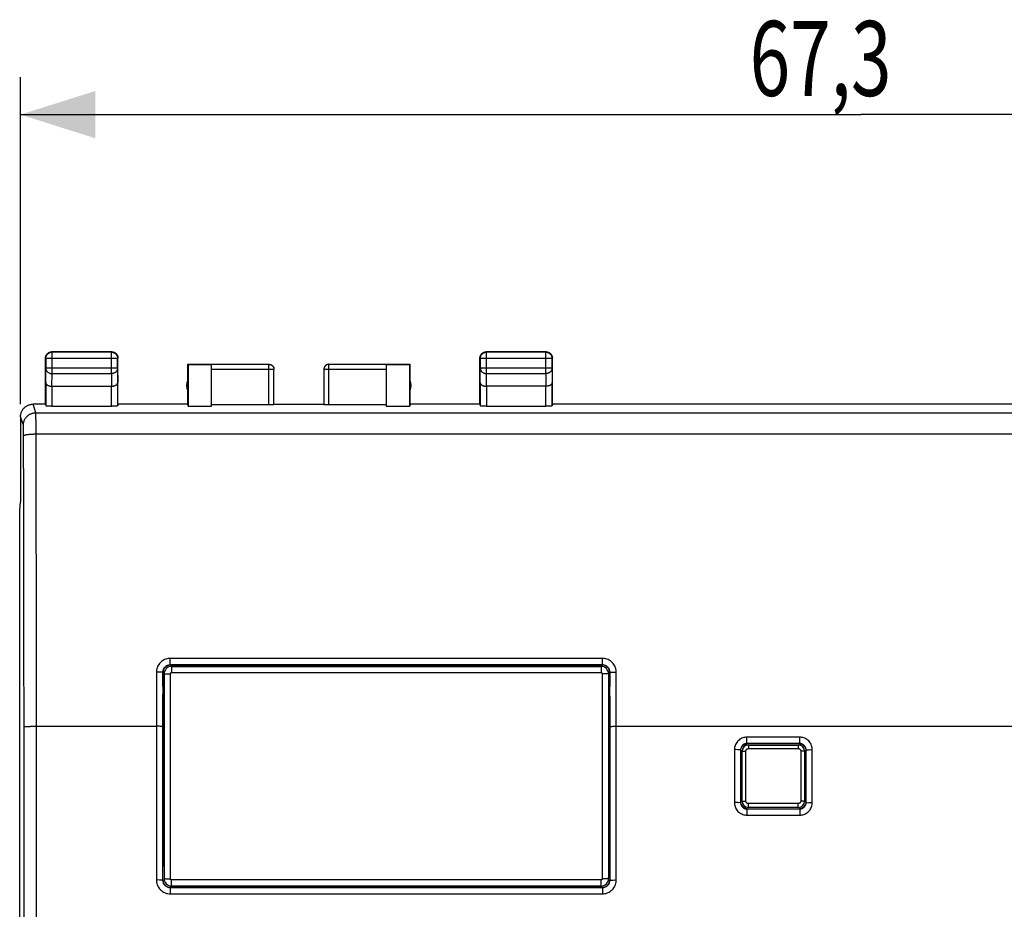
# Model space of a CAD drawing. Extents: x -101 to 43, y -24 to 48.
# Drawn here: x -37 to 3, y 2 to 38 of the extents above; entities that cross this region are included whole.
import ezdxf

# ---------------------------------------------------------------- set-up
doc = ezdxf.new("R2010")
doc.units = 0
doc.header["$LTSCALE"] = 16.335
doc.layers.get('0').update_dxf_attribs({"linetype": 'CONTINUOUS'})
doc.styles.get("Standard").update_dxf_attribs({"font": 'txt', "width": 0.8})
doc.dimstyles.new('DIMSTYLE_1', dxfattribs={"dimtxt": 3, "dimasz": 3, "dimexe": 0.18, "dimexo": 0.0625, "dimgap": 0.09, "dimtad": 1, "dimtxsty": 'STANDARD', "dimcen": 0.09, "dimazin": 3, "dimtfac": 1, "dimtofl": 0, "dimtmove": 0, "dimatfit": 3, "dimtolj": 1})

# ---------------------------------------------------------------- blocks, each defined once
blk = doc.blocks.new('*D2')
at = {"color": 7, "linetype": 'CONTINUOUS'}
for p, q in [((-36.808, 22.4), (-36.808, 35.5)), ((30.492, 22.4), (30.492, 35.5)), ((-36.808, 34), (-3.158, 34)), ((30.492, 34), (-3.158, 34))]:
    blk.add_line(p, q, dxfattribs=at)
for points in [[(-33.808, 34.95), (-36.808, 34), (-33.808, 33.05)], [(27.492, 33.05), (30.492, 34), (27.492, 34.95)]]:
    blk.add_solid(points, dxfattribs=at)
at = {"color": 7, "linetype": 'CONTINUOUS', "width": 0.714286}
blk.add_text('67,3', height=3, dxfattribs=at).set_placement((-7.607, 34.75))

msp = doc.modelspace()

# ---------------------------------------------------------------- linework, layer by layer
at = {"color": 9, "linetype": 'CONTINUOUS'}
for p, q in [((-35.545, 24.487), (-35.558, 24.5)), ((-35.545, 23.628), (-35.545, 24.487)), ((-33.171, 24.487), (-33.158, 24.5)), ((-33.171, 23.628), (-33.171, 24.487)), ((-18.145, 24.487), (-18.158, 24.5)), ((-18.145, 23.628), (-18.145, 24.487)), ((-15.771, 24.487), (-15.758, 24.5)), ((-15.771, 23.628), (-15.771, 24.487)), ((-35.795, 24.237), (-35.808, 24.25)), ((-32.921, 24.237), (-35.795, 24.237)), ((-32.921, 24.237), (-32.908, 24.25)), ((-18.395, 24.237), (-18.408, 24.25)), ((-15.521, 24.237), (-18.395, 24.237)), ((-15.521, 24.237), (-15.508, 24.25)), ((-35.801, 23.267), (-35.795, 23.844)), ((-32.921, 23.844), (-35.795, 23.844)), ((-32.921, 23.844), (-32.915, 23.267)), ((-26.658, 23.798), (-29.158, 23.798)), ((-26.858, 22.374), (-26.858, 24)), ((-22.158, 23.798), (-24.658, 23.798)), ((-24.458, 22.374), (-24.458, 24)), ((-18.401, 23.267), (-18.395, 23.844)), ((-15.521, 23.844), (-18.395, 23.844)), ((-15.521, 23.844), (-15.515, 23.267)), ((-35.55, 23.123), (-35.545, 23.628)), ((-35.545, 23.628), (-33.171, 23.628)), ((-33.171, 23.628), (-33.166, 23.123)), ((-18.15, 23.123), (-18.145, 23.628)), ((-18.145, 23.628), (-15.771, 23.628)), ((-15.771, 23.628), (-15.766, 23.123)), ((-35.551, 23.123), (-35.551, 22.321)), ((-33.165, 22.321), (-33.165, 23.123)), ((-18.151, 23.123), (-18.151, 22.321)), ((-15.765, 22.321), (-15.765, 23.123)), ((-36.194, 22.06), (-36.307, 22.4)), ((-36.694, 21.561), (-36.807, 21.9)), ((-36.194, 22.06), (29.878, 22.06)), ((-36.186, 21.211), (29.87, 21.211)), ((-30.815, 11.957), (-30.815, 12.219)), ((-13.501, 12.219), (-30.815, 12.219)), ((-30.808, 11.95), (-30.815, 11.957)), ((-30.758, 11.9), (-30.758, 11.653)), ((-13.558, 11.9), (-13.558, 11.653)), ((-13.508, 11.95), (-13.501, 11.957)), ((-13.501, 11.957), (-13.501, 12.219)), ((-31.365, 11.668), (-31.366, 9.5)), ((-31.108, 11.65), (-31.115, 11.657)), ((-30.808, 3.397), (-30.808, 11.603)), ((-30.758, 11.653), (-13.558, 11.653)), ((-13.508, 11.603), (-13.508, 3.397)), ((-13.208, 11.65), (-13.201, 11.657)), ((-12.95, 9.5), (-12.951, 11.668)), ((-36.169, -9.5), (-36.169, 9.5)), ((-36.169, 9.5), (-31.366, 9.5)), ((-31.366, 9.5), (-31.367, 3.343)), ((-12.949, 3.343), (-12.95, 9.5)), ((-12.95, 9.5), (7.092, 9.5)), ((-7.717, 8.809), (-7.717, 9.064)), ((-5.599, 9.064), (-7.717, 9.064)), ((-7.717, 8.809), (-7.708, 8.8)), ((-5.599, 8.809), (-7.717, 8.809)), ((-7.658, 8.75), (-7.658, 8.605)), ((-5.658, 8.75), (-5.658, 8.605)), ((-5.599, 8.809), (-5.608, 8.8)), ((-5.599, 8.809), (-5.599, 9.064)), ((-8.217, 8.564), (-8.218, 6.443)), ((-7.967, 8.559), (-7.958, 8.55)), ((-7.758, 6.505), (-7.758, 8.505)), ((-7.658, 8.605), (-5.658, 8.605)), ((-5.558, 8.505), (-5.558, 6.505)), ((-5.349, 8.559), (-5.358, 8.55)), ((-5.098, 6.443), (-5.099, 8.564)), ((-7.968, 6.44), (-7.958, 6.45)), ((-7.658, 6.25), (-7.658, 6.405)), ((-5.658, 6.405), (-7.658, 6.405)), ((-5.658, 6.25), (-5.658, 6.405)), ((-5.348, 6.44), (-5.358, 6.45)), ((-7.718, 6.19), (-7.708, 6.2)), ((-7.718, 6.19), (-7.718, 5.943)), ((-7.718, 6.19), (-5.598, 6.19)), ((-7.718, 5.943), (-5.598, 5.943)), ((-5.598, 6.19), (-5.608, 6.2)), ((-5.598, 6.19), (-5.598, 5.943)), ((-31.108, 3.35), (-31.117, 3.341)), ((-30.758, 3.1), (-30.758, 3.347)), ((-13.558, 3.347), (-30.758, 3.347)), ((-13.558, 3.1), (-13.558, 3.347)), ((-13.208, 3.35), (-13.199, 3.341)), ((-30.808, 3.05), (-30.817, 3.041)), ((-30.817, 3.041), (-30.817, 2.793)), ((-30.817, 2.793), (-13.499, 2.793)), ((-13.508, 3.05), (-13.499, 3.041)), ((-13.499, 3.041), (-13.499, 2.793))]:
    msp.add_line(p, q, dxfattribs=at)
at = {"color": 7, "linetype": 'CONTINUOUS'}
for p, q in [((-33.158, 24.5), (-35.558, 24.5)), ((-33.171, 24.487), (-35.545, 24.487)), ((-15.758, 24.5), (-18.158, 24.5)), ((-15.771, 24.487), (-18.145, 24.487)), ((-35.808, 22.4), (-35.808, 24.25)), ((-35.795, 24.237), (-35.795, 23.844)), ((-32.921, 23.844), (-32.921, 24.237)), ((-32.908, 22.4), (-32.908, 24.25)), ((-18.408, 22.4), (-18.408, 24.25)), ((-18.395, 24.237), (-18.395, 23.844)), ((-15.521, 23.844), (-15.521, 24.237)), ((-15.508, 22.4), (-15.508, 24.25)), ((-30.108, 22.4), (-30.108, 24)), ((-30.108, 24), (-30.099, 23.991)), ((-30.108, 24), (-26.858, 24)), ((-30.099, 23.991), (-30.099, 22.321)), ((-30.099, 23.991), (-29.158, 23.991)), ((-26.858, 23.998), (-29.158, 23.998)), ((-29.158, 22.321), (-29.158, 23.991)), ((-26.658, 22.384), (-26.658, 23.798)), ((-24.658, 23.798), (-24.658, 22.384)), ((-24.458, 24), (-21.208, 24)), ((-22.158, 23.998), (-24.458, 23.998)), ((-22.158, 23.991), (-22.158, 22.321)), ((-22.158, 23.991), (-21.217, 23.991)), ((-21.208, 24), (-21.217, 23.991)), ((-21.217, 22.321), (-21.217, 23.991)), ((-21.208, 22.4), (-21.208, 24)), ((-35.801, 23.267), (-35.801, 22.334)), ((-32.915, 22.334), (-32.915, 23.267)), ((-18.401, 23.267), (-18.401, 22.334)), ((-15.515, 22.334), (-15.515, 23.267)), ((-35.551, 23.123), (-33.165, 23.123)), ((-15.765, 23.123), (-18.151, 23.123)), ((-35.808, 22.4), (-36.308, 22.4)), ((-35.808, 22.4), (-35.801, 22.334)), ((-35.551, 22.321), (-33.165, 22.321)), ((-32.908, 22.4), (-32.915, 22.334)), ((-30.108, 22.4), (-32.908, 22.4)), ((-30.099, 22.321), (-30.108, 22.4)), ((-30.099, 22.321), (-29.158, 22.321)), ((-26.858, 22.374), (-29.158, 22.374)), ((-26.658, 22.4), (-24.658, 22.4)), ((-22.158, 22.374), (-24.458, 22.374)), ((-22.158, 22.321), (-21.217, 22.321)), ((-21.208, 22.4), (-21.217, 22.321)), ((-18.408, 22.4), (-21.208, 22.4)), ((-18.408, 22.4), (-18.401, 22.334)), ((-18.151, 22.321), (-15.765, 22.321)), ((-15.508, 22.4), (-15.515, 22.334)), ((9.192, 22.4), (-15.508, 22.4)), ((-36.808, 21.9), (-36.808, 18.5)), ((-36.842, 18.147), (-36.808, 18.491)), ((-36.842, -18.147), (-36.842, 18.147)), ((-36.808, 18.5), (-36.808, 18.491)), ((-13.501, 11.957), (-30.815, 11.957)), ((-30.808, 11.95), (-13.508, 11.95)), ((-30.758, 11.9), (-13.558, 11.9)), ((-31.108, 11.1), (-31.108, 11.65)), ((-31.058, 11.6), (-31.058, 3.4)), ((-13.258, 11.6), (-13.258, 3.4)), ((-13.208, 11.65), (-13.208, 11.1)), ((-31.058, 11.1), (-31.108, 11.1)), ((-31.102, 11.1), (-31.102, 10.45)), ((-13.208, 11.1), (-13.258, 11.1)), ((-13.214, 10.45), (-13.214, 11.1)), ((-31.113, 10.45), (-31.113, 4.55)), ((-31.102, 10.45), (-31.113, 10.45)), ((-31.058, 10.4), (-31.113, 10.4)), ((-13.203, 10.4), (-13.258, 10.4)), ((-13.214, 10.45), (-13.203, 10.45)), ((-13.203, 10.45), (-13.203, 4.55)), ((-5.608, 8.8), (-7.708, 8.8)), ((-7.658, 8.75), (-5.658, 8.75)), ((-7.958, 8.55), (-7.958, 6.45)), ((-7.908, 6.5), (-7.908, 8.5)), ((-5.408, 8.5), (-5.408, 6.5)), ((-5.358, 6.45), (-5.358, 8.55)), ((-7.708, 6.2), (-5.608, 6.2)), ((-5.658, 6.25), (-7.658, 6.25)), ((-31.058, 4.6), (-31.113, 4.6)), ((-31.102, 4.55), (-31.113, 4.55)), ((-31.102, 4.55), (-31.102, 3.9)), ((-13.203, 4.6), (-13.258, 4.6)), ((-13.214, 3.9), (-13.214, 4.55)), ((-13.214, 4.55), (-13.203, 4.55)), ((-31.108, 3.35), (-31.108, 3.9)), ((-31.058, 3.9), (-31.108, 3.9)), ((-13.208, 3.9), (-13.258, 3.9)), ((-13.208, 3.9), (-13.208, 3.35)), ((-30.817, 3.041), (-13.499, 3.041)), ((-13.508, 3.05), (-30.808, 3.05)), ((-13.558, 3.1), (-30.758, 3.1))]:
    msp.add_line(p, q, dxfattribs=at)
for centre, radius, start, end in [((-29.658, 23.15), 0.5, 154.1581, 205.8419), ((-21.658, 23.15), 0.5, 334.1581, 25.8419), ((-30.758, 11.6), 0.3, 90, 180), ((-13.558, 11.6), 0.3, 0, 90), ((-7.658, 8.5), 0.25, 90, 180), ((-5.658, 8.5), 0.25, 0, 90), ((-7.658, 6.5), 0.25, 180, 270), ((-5.658, 6.5), 0.25, 270, 360), ((-30.758, 3.4), 0.3, 180, 270), ((-13.558, 3.4), 0.3, 270, 360)]:
    msp.add_arc(centre, radius, start, end, dxfattribs=at)
at = {"color": 9, "linetype": 'CONTINUOUS'}
for start, end in [(132.482, 137.5008), (42.4993, 47.518), (222.4883, 227.499), (312.5011, 317.5118)]:
    msp.add_arc((-6.658, 7.5), 1.725, start, end, dxfattribs=at)
at = {"color": 7, "linetype": 'CONTINUOUS'}
for points, knots in [([(-35.795, 24.237), (-35.795, 24.249), (-35.793, 24.273), (-35.786, 24.308), (-35.773, 24.341), (-35.756, 24.373), (-35.734, 24.401), (-35.709, 24.426), (-35.681, 24.448), (-35.649, 24.465), (-35.616, 24.478), (-35.581, 24.485), (-35.557, 24.487), (-35.545, 24.487)], [0, 0, 0, 0, 0.090908, 0.181817, 0.272726, 0.363636, 0.454545, 0.545455, 0.636364, 0.727274, 0.818183, 0.909092, 1, 1, 1, 1]), ([(-35.722, 24.439), (-35.713, 24.447), (-35.694, 24.461), (-35.662, 24.478), (-35.629, 24.491), (-35.594, 24.498), (-35.57, 24.5), (-35.558, 24.5)], [0, 0, 0, 0, 0.2, 0.4, 0.6, 0.8, 1, 1, 1, 1]), ([(-33.171, 24.487), (-33.159, 24.487), (-33.135, 24.485), (-33.1, 24.478), (-33.067, 24.465), (-33.035, 24.448), (-33.007, 24.426), (-32.982, 24.401), (-32.96, 24.373), (-32.943, 24.341), (-32.93, 24.308), (-32.923, 24.273), (-32.921, 24.249), (-32.921, 24.237)], [0, 0, 0, 0, 0.090908, 0.181817, 0.272726, 0.363636, 0.454545, 0.545455, 0.636364, 0.727274, 0.818183, 0.909092, 1, 1, 1, 1]), ([(-33.158, 24.5), (-33.146, 24.5), (-33.122, 24.498), (-33.099, 24.493), (-33.088, 24.49)], [0, 0, 0, 0, 0.5, 1, 1, 1, 1]), ([(-33.088, 24.49), (-33.076, 24.487), (-33.054, 24.478), (-33.022, 24.461), (-33.003, 24.447), (-32.994, 24.439)], [0, 0, 0, 0, 0.333333, 0.666667, 1, 1, 1, 1]), ([(-18.395, 24.237), (-18.395, 24.249), (-18.393, 24.273), (-18.386, 24.308), (-18.373, 24.341), (-18.356, 24.373), (-18.334, 24.401), (-18.309, 24.426), (-18.281, 24.448), (-18.249, 24.465), (-18.216, 24.478), (-18.181, 24.485), (-18.157, 24.487), (-18.145, 24.487)], [0, 0, 0, 0, 0.090908, 0.181817, 0.272726, 0.363636, 0.454545, 0.545455, 0.636364, 0.727274, 0.818183, 0.909092, 1, 1, 1, 1]), ([(-18.322, 24.439), (-18.313, 24.447), (-18.294, 24.461), (-18.262, 24.478), (-18.229, 24.491), (-18.194, 24.498), (-18.17, 24.5), (-18.158, 24.5)], [0, 0, 0, 0, 0.2, 0.4, 0.6, 0.8, 1, 1, 1, 1]), ([(-15.771, 24.487), (-15.759, 24.487), (-15.735, 24.485), (-15.7, 24.478), (-15.667, 24.465), (-15.635, 24.448), (-15.607, 24.426), (-15.582, 24.401), (-15.56, 24.373), (-15.543, 24.341), (-15.53, 24.308), (-15.523, 24.273), (-15.521, 24.249), (-15.521, 24.237)], [0, 0, 0, 0, 0.090798, 0.181713, 0.272629, 0.36355, 0.45447, 0.545391, 0.636313, 0.727235, 0.818157, 0.909079, 1, 1, 1, 1]), ([(-15.758, 24.5), (-15.746, 24.5), (-15.722, 24.498), (-15.699, 24.493), (-15.688, 24.49)], [0, 0, 0, 0, 0.5, 1, 1, 1, 1]), ([(-15.688, 24.49), (-15.676, 24.487), (-15.654, 24.478), (-15.622, 24.461), (-15.603, 24.447), (-15.594, 24.439)], [0, 0, 0, 0, 0.333333, 0.666667, 1, 1, 1, 1]), ([(-35.808, 24.25), (-35.808, 24.262), (-35.806, 24.286), (-35.801, 24.309), (-35.798, 24.32)], [0, 0, 0, 0, 0.5, 1, 1, 1, 1]), ([(-35.798, 24.32), (-35.795, 24.332), (-35.786, 24.354), (-35.769, 24.386), (-35.755, 24.405), (-35.747, 24.414)], [0, 0, 0, 0, 0.333333, 0.666667, 1, 1, 1, 1]), ([(-32.969, 24.414), (-32.961, 24.405), (-32.947, 24.386), (-32.93, 24.354), (-32.917, 24.321), (-32.91, 24.286), (-32.908, 24.262), (-32.908, 24.25)], [0, 0, 0, 0, 0.2, 0.4, 0.6, 0.8, 1, 1, 1, 1]), ([(-18.408, 24.25), (-18.408, 24.262), (-18.406, 24.286), (-18.401, 24.309), (-18.398, 24.32)], [0, 0, 0, 0, 0.5, 1, 1, 1, 1]), ([(-18.398, 24.32), (-18.395, 24.332), (-18.386, 24.354), (-18.369, 24.386), (-18.355, 24.405), (-18.347, 24.414)], [0, 0, 0, 0, 0.333333, 0.666667, 1, 1, 1, 1]), ([(-15.569, 24.414), (-15.561, 24.405), (-15.547, 24.386), (-15.53, 24.354), (-15.517, 24.321), (-15.51, 24.286), (-15.508, 24.262), (-15.508, 24.25)], [0, 0, 0, 0, 0.2, 0.4, 0.6, 0.8, 1, 1, 1, 1]), ([(-26.858, 24), (-26.849, 24), (-26.832, 23.999), (-26.806, 23.994), (-26.781, 23.985), (-26.758, 23.974), (-26.736, 23.959), (-26.716, 23.942), (-26.699, 23.922), (-26.684, 23.9), (-26.673, 23.877), (-26.664, 23.852), (-26.659, 23.826), (-26.658, 23.809), (-26.658, 23.8)], [0, 0, 0, 0, 0.083334, 0.166667, 0.25, 0.333334, 0.416667, 0.5, 0.583334, 0.666667, 0.75, 0.833334, 0.916667, 1, 1, 1, 1]), ([(-24.458, 24), (-24.467, 24), (-24.484, 23.999), (-24.51, 23.994), (-24.535, 23.985), (-24.558, 23.974), (-24.58, 23.959), (-24.6, 23.942), (-24.617, 23.922), (-24.632, 23.9), (-24.643, 23.877), (-24.652, 23.852), (-24.657, 23.826), (-24.658, 23.809), (-24.658, 23.8)], [0, 0, 0, 0, 0.083334, 0.166667, 0.25, 0.333334, 0.416667, 0.5, 0.583334, 0.666667, 0.75, 0.833334, 0.916667, 1, 1, 1, 1]), ([(-24.458, 23.998), (-24.467, 23.998), (-24.487, 23.997), (-24.515, 23.991), (-24.541, 23.981), (-24.566, 23.967), (-24.589, 23.95), (-24.61, 23.93), (-24.627, 23.907), (-24.641, 23.882), (-24.651, 23.855), (-24.657, 23.827), (-24.658, 23.808), (-24.658, 23.798)], [0, 0, 0, 0, 0.090923, 0.181847, 0.27277, 0.363693, 0.454615, 0.545537, 0.636457, 0.727378, 0.818294, 0.90921, 1, 1, 1, 1]), ([(-35.801, 23.267), (-35.801, 23.262), (-35.799, 23.251), (-35.795, 23.235), (-35.786, 23.219), (-35.775, 23.203), (-35.761, 23.189), (-35.743, 23.175), (-35.723, 23.162), (-35.699, 23.151), (-35.674, 23.141), (-35.645, 23.133), (-35.615, 23.127), (-35.583, 23.124), (-35.561, 23.123), (-35.55, 23.123)], [0, 0, 0, 0, 0.050719, 0.103389, 0.159193, 0.21915, 0.284055, 0.354456, 0.43066, 0.512743, 0.600559, 0.693749, 0.79174, 0.893759, 1, 1, 1, 1]), ([(-33.165, 23.123), (-33.154, 23.123), (-33.133, 23.124), (-33.101, 23.127), (-33.071, 23.133), (-33.042, 23.141), (-33.016, 23.151), (-32.993, 23.162), (-32.973, 23.175), (-32.955, 23.189), (-32.941, 23.203), (-32.93, 23.219), (-32.921, 23.235), (-32.916, 23.251), (-32.915, 23.262), (-32.915, 23.267)], [0, 0, 0, 0, 0.104463, 0.206856, 0.305087, 0.398414, 0.4863, 0.568421, 0.644659, 0.71511, 0.780095, 0.840171, 0.896135, 0.949012, 1, 1, 1, 1]), ([(-18.401, 23.267), (-18.401, 23.262), (-18.399, 23.251), (-18.395, 23.235), (-18.386, 23.219), (-18.375, 23.203), (-18.361, 23.189), (-18.343, 23.175), (-18.323, 23.162), (-18.299, 23.151), (-18.274, 23.141), (-18.245, 23.133), (-18.215, 23.127), (-18.183, 23.124), (-18.161, 23.123), (-18.15, 23.123)], [0, 0, 0, 0, 0.050719, 0.103389, 0.159193, 0.21915, 0.284055, 0.354456, 0.43066, 0.512743, 0.600559, 0.693749, 0.79174, 0.893759, 1, 1, 1, 1]), ([(-15.515, 23.267), (-15.515, 23.262), (-15.516, 23.251), (-15.521, 23.235), (-15.529, 23.219), (-15.541, 23.203), (-15.555, 23.189), (-15.573, 23.175), (-15.593, 23.162), (-15.616, 23.151), (-15.642, 23.141), (-15.671, 23.133), (-15.701, 23.127), (-15.733, 23.124), (-15.755, 23.123), (-15.766, 23.123)], [0, 0, 0, 0, 0.050719, 0.103389, 0.159193, 0.21915, 0.284055, 0.354456, 0.43066, 0.512743, 0.600559, 0.693749, 0.79174, 0.893759, 1, 1, 1, 1]), ([(-36.807, 21.9), (-36.807, 21.918), (-36.805, 21.956), (-36.796, 22.011), (-36.78, 22.065), (-36.759, 22.117), (-36.731, 22.167), (-36.699, 22.212), (-36.661, 22.254), (-36.62, 22.292), (-36.574, 22.324), (-36.525, 22.352), (-36.473, 22.373), (-36.419, 22.389), (-36.363, 22.398), (-36.326, 22.4), (-36.307, 22.4)], [0, 0, 0, 0, 0.071321, 0.143005, 0.214534, 0.285771, 0.357401, 0.429095, 0.500395, 0.571682, 0.643322, 0.714848, 0.785952, 0.857343, 0.928864, 1, 1, 1, 1]), ([(-35.551, 22.321), (-35.563, 22.321), (-35.586, 22.321), (-35.62, 22.322), (-35.653, 22.322), (-35.684, 22.323), (-35.713, 22.324), (-35.738, 22.326), (-35.759, 22.327), (-35.776, 22.329), (-35.789, 22.33), (-35.796, 22.332), (-35.801, 22.333), (-35.801, 22.334)], [0, 0, 0, 0, 0.141028, 0.279372, 0.411841, 0.536376, 0.649777, 0.750483, 0.835811, 0.904605, 0.955142, 0.986832, 1, 1, 1, 1]), ([(-32.915, 22.334), (-32.915, 22.333), (-32.92, 22.332), (-32.927, 22.33), (-32.94, 22.329), (-32.957, 22.327), (-32.978, 22.326), (-33.003, 22.324), (-33.032, 22.323), (-33.063, 22.322), (-33.096, 22.322), (-33.13, 22.321), (-33.153, 22.321), (-33.165, 22.321)], [0, 0, 0, 0, 0.013168, 0.044858, 0.095395, 0.164189, 0.249517, 0.350223, 0.463624, 0.588159, 0.720628, 0.858972, 1, 1, 1, 1]), ([(-26.658, 22.384), (-26.658, 22.381), (-26.668, 22.382), (-26.677, 22.379), (-26.691, 22.379), (-26.708, 22.377), (-26.728, 22.376), (-26.751, 22.375), (-26.776, 22.375), (-26.802, 22.374), (-26.83, 22.374), (-26.849, 22.374), (-26.858, 22.374)], [0, 0, 0, 0, 0.043029, 0.093187, 0.161779, 0.247076, 0.347915, 0.46159, 0.586524, 0.719482, 0.858383, 1, 1, 1, 1]), ([(-24.458, 22.374), (-24.467, 22.374), (-24.486, 22.374), (-24.514, 22.374), (-24.54, 22.375), (-24.565, 22.375), (-24.588, 22.376), (-24.608, 22.377), (-24.625, 22.379), (-24.639, 22.379), (-24.648, 22.382), (-24.658, 22.381), (-24.658, 22.384)], [0, 0, 0, 0, 0.141617, 0.280518, 0.413476, 0.53841, 0.652085, 0.752924, 0.838221, 0.906813, 0.956971, 1, 1, 1, 1]), ([(-18.151, 22.321), (-18.163, 22.321), (-18.186, 22.321), (-18.22, 22.322), (-18.253, 22.322), (-18.284, 22.323), (-18.313, 22.324), (-18.338, 22.326), (-18.359, 22.327), (-18.376, 22.329), (-18.389, 22.33), (-18.396, 22.332), (-18.401, 22.333), (-18.401, 22.334)], [0, 0, 0, 0, 0.141028, 0.279372, 0.411841, 0.536376, 0.649777, 0.750483, 0.835811, 0.904605, 0.955142, 0.986832, 1, 1, 1, 1]), ([(-15.515, 22.334), (-15.515, 22.333), (-15.52, 22.332), (-15.527, 22.33), (-15.54, 22.329), (-15.557, 22.327), (-15.578, 22.326), (-15.603, 22.324), (-15.632, 22.323), (-15.663, 22.322), (-15.696, 22.322), (-15.73, 22.321), (-15.753, 22.321), (-15.765, 22.321)], [0, 0, 0, 0, 0.013168, 0.044858, 0.095395, 0.164189, 0.249517, 0.350223, 0.463624, 0.588159, 0.720628, 0.858972, 1, 1, 1, 1]), ([(-30.886, 11.94), (-30.898, 11.936), (-30.948, 11.92), (-31.025, 11.868), (-31.092, 11.768), (-31.108, 11.689), (-31.108, 11.65)], [0, 0, 0, 0, 0.09744, 0.398061, 0.699291, 1, 1, 1, 1]), ([(-13.208, 11.65), (-13.208, 11.689), (-13.223, 11.768), (-13.29, 11.867), (-13.39, 11.934), (-13.469, 11.95), (-13.508, 11.95)], [0, 0, 0, 0, 0.248957, 0.499112, 0.749772, 1, 1, 1, 1]), ([(-7.958, 8.55), (-7.958, 8.583), (-7.945, 8.648), (-7.889, 8.731), (-7.806, 8.787), (-7.741, 8.8), (-7.708, 8.8)], [0, 0, 0, 0, 0.250372, 0.5, 0.749628, 1, 1, 1, 1]), ([(-5.608, 8.8), (-5.575, 8.8), (-5.51, 8.787), (-5.427, 8.731), (-5.371, 8.648), (-5.358, 8.583), (-5.358, 8.55)], [0, 0, 0, 0, 0.250372, 0.5, 0.749628, 1, 1, 1, 1]), ([(-7.708, 6.2), (-7.741, 6.2), (-7.806, 6.213), (-7.889, 6.269), (-7.945, 6.352), (-7.958, 6.417), (-7.958, 6.45)], [0, 0, 0, 0, 0.250372, 0.5, 0.749628, 1, 1, 1, 1]), ([(-5.358, 6.45), (-5.358, 6.417), (-5.371, 6.352), (-5.427, 6.269), (-5.51, 6.213), (-5.575, 6.2), (-5.608, 6.2)], [0, 0, 0, 0, 0.250372, 0.5, 0.749628, 1, 1, 1, 1]), ([(-31.108, 3.35), (-31.108, 3.311), (-31.092, 3.232), (-31.026, 3.133), (-30.926, 3.066), (-30.847, 3.05), (-30.808, 3.05)], [0, 0, 0, 0, 0.248957, 0.499112, 0.749772, 1, 1, 1, 1]), ([(-13.43, 3.06), (-13.418, 3.064), (-13.368, 3.08), (-13.291, 3.132), (-13.224, 3.232), (-13.208, 3.311), (-13.208, 3.35)], [0, 0, 0, 0, 0.09744, 0.398061, 0.699291, 1, 1, 1, 1])]:
    msp.add_open_spline(points, degree=3, knots=knots, dxfattribs=at)
for points in [[(-35.747, 24.414), (-35.739, 24.423), (-35.731, 24.431), (-35.722, 24.439)], [(-32.994, 24.439), (-32.985, 24.431), (-32.977, 24.423), (-32.969, 24.414)], [(-18.347, 24.414), (-18.339, 24.423), (-18.331, 24.431), (-18.322, 24.439)], [(-15.594, 24.439), (-15.585, 24.431), (-15.577, 24.423), (-15.569, 24.414)], [(-30.808, 11.95), (-30.834, 11.95), (-30.861, 11.946), (-30.886, 11.94)], [(-13.508, 3.05), (-13.482, 3.05), (-13.455, 3.054), (-13.43, 3.06)]]:
    msp.add_open_spline(points, degree=3, dxfattribs=at)
at = {"color": 9, "linetype": 'CONTINUOUS'}
for points, knots in [([(-35.795, 23.844), (-35.795, 23.834), (-35.793, 23.813), (-35.785, 23.783), (-35.773, 23.754), (-35.755, 23.727), (-35.734, 23.702), (-35.709, 23.68), (-35.68, 23.662), (-35.649, 23.647), (-35.615, 23.636), (-35.58, 23.629), (-35.557, 23.628), (-35.545, 23.628)], [0, 0, 0, 0, 0.084292, 0.169186, 0.255179, 0.342661, 0.431888, 0.522963, 0.615839, 0.71033, 0.806131, 0.902847, 1, 1, 1, 1]), ([(-32.921, 23.844), (-32.921, 23.834), (-32.923, 23.813), (-32.931, 23.783), (-32.943, 23.754), (-32.96, 23.727), (-32.982, 23.702), (-33.007, 23.68), (-33.036, 23.662), (-33.067, 23.647), (-33.101, 23.636), (-33.136, 23.629), (-33.159, 23.628), (-33.171, 23.628)], [0, 0, 0, 0, 0.08429, 0.169183, 0.255173, 0.342654, 0.431879, 0.522951, 0.615825, 0.710313, 0.806113, 0.902827, 1, 1, 1, 1]), ([(-26.858, 23.998), (-26.848, 23.998), (-26.829, 23.997), (-26.801, 23.991), (-26.775, 23.981), (-26.749, 23.967), (-26.727, 23.95), (-26.706, 23.93), (-26.689, 23.907), (-26.675, 23.882), (-26.665, 23.855), (-26.659, 23.827), (-26.658, 23.808), (-26.658, 23.798)], [0, 0, 0, 0, 0.09091, 0.18182, 0.272729, 0.363639, 0.454548, 0.545457, 0.636366, 0.727275, 0.818183, 0.909092, 1, 1, 1, 1]), ([(-18.395, 23.844), (-18.395, 23.834), (-18.393, 23.813), (-18.385, 23.783), (-18.373, 23.754), (-18.355, 23.727), (-18.334, 23.702), (-18.309, 23.68), (-18.28, 23.662), (-18.249, 23.647), (-18.215, 23.636), (-18.18, 23.629), (-18.157, 23.628), (-18.145, 23.628)], [0, 0, 0, 0, 0.08429, 0.169183, 0.255173, 0.342654, 0.431879, 0.522951, 0.615825, 0.710313, 0.806113, 0.902827, 1, 1, 1, 1]), ([(-15.521, 23.844), (-15.521, 23.834), (-15.523, 23.813), (-15.531, 23.783), (-15.543, 23.754), (-15.56, 23.727), (-15.582, 23.702), (-15.607, 23.68), (-15.636, 23.662), (-15.667, 23.647), (-15.701, 23.636), (-15.736, 23.629), (-15.759, 23.628), (-15.771, 23.628)], [0, 0, 0, 0, 0.084235, 0.169128, 0.25512, 0.342606, 0.431836, 0.522916, 0.615796, 0.710292, 0.806099, 0.90282, 1, 1, 1, 1]), ([(-36.694, 21.561), (-36.694, 21.58), (-36.692, 21.617), (-36.683, 21.672), (-36.667, 21.726), (-36.646, 21.778), (-36.618, 21.827), (-36.586, 21.873), (-36.548, 21.915), (-36.507, 21.952), (-36.461, 21.984), (-36.412, 22.012), (-36.36, 22.033), (-36.306, 22.049), (-36.25, 22.058), (-36.213, 22.06), (-36.194, 22.06)], [0, 0, 0, 0, 0.071368, 0.142746, 0.214134, 0.285534, 0.356946, 0.42837, 0.499806, 0.571251, 0.642704, 0.714162, 0.785624, 0.857086, 0.928545, 1, 1, 1, 1]), ([(-36.186, 21.211), (-36.186, 21.243), (-36.186, 21.306), (-36.187, 21.399), (-36.187, 21.489), (-36.187, 21.575), (-36.188, 21.656), (-36.188, 21.731), (-36.189, 21.8), (-36.19, 21.862), (-36.19, 21.916), (-36.191, 21.962), (-36.192, 21.999), (-36.192, 22.028), (-36.193, 22.047), (-36.194, 22.057), (-36.194, 22.06)], [0, 0, 0, 0, 0.112767, 0.22278, 0.328991, 0.430384, 0.525991, 0.614898, 0.696258, 0.769293, 0.833306, 0.887685, 0.931913, 0.965567, 0.988331, 1, 1, 1, 1]), ([(-36.686, 21.136), (-36.686, 21.152), (-36.686, 21.184), (-36.686, 21.23), (-36.687, 21.275), (-36.687, 21.318), (-36.688, 21.359), (-36.688, 21.396), (-36.689, 21.431), (-36.689, 21.462), (-36.69, 21.489), (-36.691, 21.512), (-36.692, 21.531), (-36.692, 21.545), (-36.693, 21.554), (-36.694, 21.559), (-36.694, 21.561)], [0, 0, 0, 0, 0.112722, 0.222693, 0.328863, 0.43022, 0.525795, 0.614676, 0.696016, 0.769038, 0.833047, 0.887433, 0.931679, 0.965369, 0.988197, 1, 1, 1, 1]), ([(-36.686, 21.136), (-36.686, 21.139), (-36.681, 21.147), (-36.668, 21.155), (-36.65, 21.163), (-36.624, 21.171), (-36.593, 21.179), (-36.556, 21.186), (-36.513, 21.192), (-36.466, 21.197), (-36.415, 21.202), (-36.361, 21.206), (-36.304, 21.208), (-36.245, 21.21), (-36.206, 21.211), (-36.186, 21.211)], [0, 0, 0, 0, 0.019461, 0.047826, 0.087531, 0.139017, 0.201994, 0.275805, 0.359542, 0.452112, 0.552267, 0.658636, 0.769752, 0.88407, 1, 1, 1, 1]), ([(-36.669, 9.491), (-36.669, 10.27), (-36.67, 11.827), (-36.672, 14.162), (-36.676, 16.492), (-36.68, 18.816), (-36.684, 20.364), (-36.686, 21.136)], [0, 0, 0, 0, 0.200747, 0.401257, 0.601394, 0.801021, 1, 1, 1, 1]), ([(-36.169, 9.5), (-36.169, 10.284), (-36.17, 11.85), (-36.172, 14.198), (-36.176, 16.541), (-36.18, 18.878), (-36.184, 20.434), (-36.186, 21.211)], [0, 0, 0, 0, 0.200747, 0.401257, 0.601394, 0.80102, 1, 1, 1, 1]), ([(-30.815, 12.219), (-30.844, 12.219), (-30.904, 12.215), (-30.995, 12.192), (-31.085, 12.152), (-31.168, 12.095), (-31.241, 12.023), (-31.298, 11.939), (-31.338, 11.849), (-31.361, 11.757), (-31.365, 11.697), (-31.365, 11.668)], [0, 0, 0, 0, 0.100506, 0.208909, 0.322853, 0.439933, 0.558164, 0.675844, 0.790578, 0.899533, 1, 1, 1, 1]), ([(-30.815, 11.957), (-30.831, 11.957), (-30.864, 11.955), (-30.913, 11.942), (-30.962, 11.921), (-31.008, 11.889), (-31.047, 11.85), (-31.079, 11.805), (-31.1, 11.755), (-31.113, 11.706), (-31.115, 11.673), (-31.115, 11.657)], [0, 0, 0, 0, 0.100669, 0.209232, 0.323306, 0.440459, 0.558693, 0.676304, 0.79091, 0.899702, 1, 1, 1, 1]), ([(-12.951, 11.668), (-12.951, 11.697), (-12.955, 11.758), (-12.978, 11.848), (-13.018, 11.938), (-13.075, 12.022), (-13.147, 12.094), (-13.231, 12.152), (-13.321, 12.192), (-13.412, 12.215), (-13.472, 12.219), (-13.501, 12.219)], [0, 0, 0, 0, 0.100743, 0.209345, 0.323427, 0.440574, 0.55881, 0.676428, 0.791025, 0.899776, 1, 1, 1, 1]), ([(-13.201, 11.657), (-13.201, 11.673), (-13.203, 11.706), (-13.216, 11.755), (-13.237, 11.804), (-13.268, 11.85), (-13.308, 11.889), (-13.353, 11.92), (-13.403, 11.942), (-13.452, 11.955), (-13.485, 11.957), (-13.501, 11.957)], [0, 0, 0, 0, 0.100598, 0.209062, 0.323034, 0.440122, 0.558361, 0.676043, 0.790751, 0.899638, 1, 1, 1, 1]), ([(-31.115, 11.657), (-31.118, 11.669), (-31.18, 11.655), (-31.246, 11.673), (-31.324, 11.668), (-31.365, 11.668)], [0, 0, 0, 0, 0.138249, 0.50348, 1, 1, 1, 1]), ([(-31.115, 11.657), (-31.115, 11.417), (-31.116, 10.937), (-31.116, 10.216), (-31.116, 9.736), (-31.116, 9.495)], [0, 0, 0, 0, 0.333249, 0.666585, 1, 1, 1, 1]), ([(-31.058, 11.6), (-31.058, 11.604), (-31.032, 11.597), (-31.007, 11.605), (-30.949, 11.602), (-30.883, 11.604), (-30.834, 11.603), (-30.808, 11.603)], [0, 0, 0, 0, 0.049114, 0.191171, 0.412367, 0.691068, 1, 1, 1, 1]), ([(-30.808, 11.603), (-30.808, 11.608), (-30.807, 11.616), (-30.802, 11.629), (-30.794, 11.639), (-30.783, 11.647), (-30.771, 11.652), (-30.762, 11.653), (-30.758, 11.653)], [0, 0, 0, 0, 0.165795, 0.332882, 0.500081, 0.667292, 0.834319, 1, 1, 1, 1]), ([(-13.558, 11.653), (-13.554, 11.653), (-13.545, 11.652), (-13.533, 11.647), (-13.522, 11.639), (-13.514, 11.629), (-13.509, 11.616), (-13.508, 11.608), (-13.508, 11.603)], [0, 0, 0, 0, 0.165681, 0.332708, 0.499919, 0.667118, 0.834205, 1, 1, 1, 1]), ([(-13.258, 11.6), (-13.258, 11.604), (-13.284, 11.597), (-13.309, 11.605), (-13.367, 11.602), (-13.433, 11.604), (-13.482, 11.603), (-13.508, 11.603)], [0, 0, 0, 0, 0.049113, 0.191166, 0.412361, 0.691063, 1, 1, 1, 1]), ([(-13.201, 11.657), (-13.198, 11.669), (-13.136, 11.655), (-13.07, 11.673), (-12.992, 11.668), (-12.951, 11.668)], [0, 0, 0, 0, 0.138249, 0.50348, 1, 1, 1, 1]), ([(-13.2, 9.495), (-13.2, 9.736), (-13.2, 10.216), (-13.2, 10.937), (-13.201, 11.417), (-13.201, 11.657)], [0, 0, 0, 0, 0.333415, 0.666751, 1, 1, 1, 1]), ([(-36.669, 9.491), (-36.668, 9.492), (-36.662, 9.491), (-36.651, 9.493), (-36.632, 9.494), (-36.607, 9.495), (-36.575, 9.496), (-36.538, 9.497), (-36.496, 9.498), (-36.449, 9.498), (-36.398, 9.499), (-36.344, 9.499), (-36.287, 9.5), (-36.228, 9.5), (-36.189, 9.5), (-36.169, 9.5)], [0, 0, 0, 0, 0.00948, 0.032912, 0.07009, 0.120506, 0.18345, 0.258029, 0.343183, 0.437697, 0.540227, 0.64931, 0.763392, 0.880847, 1, 1, 1, 1]), ([(-36.669, -9.491), (-36.668, -7.909), (-36.668, -4.745), (-36.667, 0), (-36.668, 4.745), (-36.668, 7.909), (-36.669, 9.491)], [0, 0, 0, 0, 0.249996, 0.5, 0.750004, 1, 1, 1, 1]), ([(-31.116, 9.495), (-31.121, 9.506), (-31.178, 9.487), (-31.248, 9.506), (-31.324, 9.5), (-31.366, 9.5)], [0, 0, 0, 0, 0.137136, 0.502693, 1, 1, 1, 1]), ([(-31.116, 9.495), (-31.116, 8.812), (-31.116, 7.444), (-31.116, 5.393), (-31.117, 4.025), (-31.117, 3.341)], [0, 0, 0, 0, 0.333315, 0.666649, 1, 1, 1, 1]), ([(-13.2, 9.495), (-13.195, 9.506), (-13.138, 9.487), (-13.068, 9.506), (-12.991, 9.5), (-12.95, 9.5)], [0, 0, 0, 0, 0.137136, 0.502693, 1, 1, 1, 1]), ([(-13.199, 3.341), (-13.199, 4.025), (-13.199, 5.393), (-13.2, 7.444), (-13.2, 8.812), (-13.2, 9.495)], [0, 0, 0, 0, 0.333351, 0.666685, 1, 1, 1, 1]), ([(-7.717, 9.064), (-7.743, 9.064), (-7.798, 9.059), (-7.88, 9.039), (-7.96, 9.004), (-8.035, 8.953), (-8.101, 8.889), (-8.153, 8.814), (-8.191, 8.732), (-8.213, 8.648), (-8.217, 8.591), (-8.217, 8.564)], [0, 0, 0, 0, 0.100428, 0.207845, 0.320276, 0.43558, 0.552121, 0.6688, 0.783891, 0.895085, 1, 1, 1, 1]), ([(-7.717, 8.809), (-7.73, 8.809), (-7.757, 8.807), (-7.798, 8.797), (-7.839, 8.779), (-7.876, 8.754), (-7.909, 8.722), (-7.935, 8.684), (-7.954, 8.643), (-7.965, 8.601), (-7.967, 8.573), (-7.967, 8.559)], [0, 0, 0, 0, 0.100485, 0.20793, 0.320348, 0.435624, 0.55214, 0.668801, 0.783887, 0.895083, 1, 1, 1, 1]), ([(-5.099, 8.564), (-5.099, 8.59), (-5.103, 8.644), (-5.123, 8.726), (-5.159, 8.807), (-5.209, 8.882), (-5.274, 8.947), (-5.349, 9), (-5.431, 9.037), (-5.515, 9.059), (-5.571, 9.064), (-5.599, 9.064)], [0, 0, 0, 0, 0.100444, 0.207877, 0.320321, 0.435633, 0.552176, 0.668848, 0.783926, 0.895103, 1, 1, 1, 1]), ([(-5.349, 8.559), (-5.349, 8.572), (-5.351, 8.6), (-5.361, 8.64), (-5.379, 8.681), (-5.404, 8.718), (-5.436, 8.751), (-5.474, 8.777), (-5.515, 8.796), (-5.557, 8.807), (-5.585, 8.809), (-5.599, 8.809)], [0, 0, 0, 0, 0.100421, 0.207806, 0.320176, 0.435425, 0.55194, 0.668627, 0.783759, 0.895018, 1, 1, 1, 1]), ([(-7.967, 8.559), (-7.976, 8.567), (-8.025, 8.554), (-8.102, 8.568), (-8.176, 8.564), (-8.217, 8.564)], [0, 0, 0, 0, 0.139932, 0.505121, 1, 1, 1, 1]), ([(-7.967, 8.559), (-7.967, 8.324), (-7.967, 7.853), (-7.968, 7.147), (-7.968, 6.676), (-7.968, 6.44)], [0, 0, 0, 0, 0.333326, 0.66666, 1, 1, 1, 1]), ([(-7.908, 8.5), (-7.908, 8.504), (-7.885, 8.499), (-7.862, 8.506), (-7.811, 8.504), (-7.777, 8.505), (-7.758, 8.505)], [0, 0, 0, 0, 0.077167, 0.293903, 0.617911, 1, 1, 1, 1]), ([(-7.758, 8.505), (-7.758, 8.514), (-7.756, 8.531), (-7.746, 8.556), (-7.73, 8.577), (-7.708, 8.593), (-7.684, 8.603), (-7.667, 8.605), (-7.658, 8.605)], [0, 0, 0, 0, 0.165686, 0.332775, 0.500068, 0.667296, 0.834327, 1, 1, 1, 1]), ([(-5.658, 8.605), (-5.649, 8.605), (-5.632, 8.603), (-5.607, 8.593), (-5.586, 8.577), (-5.57, 8.556), (-5.56, 8.531), (-5.558, 8.514), (-5.558, 8.505)], [0, 0, 0, 0, 0.16567, 0.332749, 0.500039, 0.66727, 0.834311, 1, 1, 1, 1]), ([(-5.408, 8.5), (-5.408, 8.504), (-5.431, 8.499), (-5.454, 8.506), (-5.505, 8.504), (-5.539, 8.505), (-5.558, 8.505)], [0, 0, 0, 0, 0.077163, 0.293894, 0.617902, 1, 1, 1, 1]), ([(-5.349, 8.559), (-5.34, 8.567), (-5.291, 8.554), (-5.214, 8.568), (-5.14, 8.564), (-5.099, 8.564)], [0, 0, 0, 0, 0.139932, 0.505122, 1, 1, 1, 1]), ([(-5.348, 6.44), (-5.348, 6.676), (-5.348, 7.147), (-5.349, 7.853), (-5.349, 8.324), (-5.349, 8.559)], [0, 0, 0, 0, 0.33334, 0.666674, 1, 1, 1, 1]), ([(-7.968, 6.44), (-7.977, 6.447), (-8.024, 6.435), (-8.103, 6.447), (-8.177, 6.443), (-8.218, 6.443)], [0, 0, 0, 0, 0.13984, 0.505057, 1, 1, 1, 1]), ([(-8.218, 6.443), (-8.218, 6.417), (-8.213, 6.363), (-8.193, 6.281), (-8.158, 6.2), (-8.107, 6.125), (-8.043, 6.06), (-7.968, 6.007), (-7.886, 5.969), (-7.802, 5.948), (-7.745, 5.943), (-7.718, 5.943)], [0, 0, 0, 0, 0.100497, 0.207936, 0.320346, 0.435604, 0.552096, 0.668741, 0.783823, 0.895036, 1, 1, 1, 1]), ([(-7.968, 6.44), (-7.968, 6.427), (-7.966, 6.4), (-7.956, 6.359), (-7.938, 6.319), (-7.913, 6.281), (-7.881, 6.248), (-7.843, 6.222), (-7.802, 6.203), (-7.76, 6.192), (-7.732, 6.19), (-7.718, 6.19)], [0, 0, 0, 0, 0.100512, 0.207931, 0.320286, 0.435486, 0.551942, 0.668581, 0.783694, 0.894966, 1, 1, 1, 1]), ([(-7.908, 6.5), (-7.908, 6.504), (-7.885, 6.499), (-7.862, 6.506), (-7.811, 6.504), (-7.777, 6.505), (-7.758, 6.505)], [0, 0, 0, 0, 0.077163, 0.293894, 0.617902, 1, 1, 1, 1]), ([(-7.658, 6.405), (-7.667, 6.405), (-7.684, 6.408), (-7.708, 6.418), (-7.73, 6.434), (-7.746, 6.455), (-7.756, 6.479), (-7.758, 6.497), (-7.758, 6.505)], [0, 0, 0, 0, 0.16567, 0.332749, 0.500039, 0.66727, 0.834311, 1, 1, 1, 1]), ([(-5.558, 6.505), (-5.558, 6.497), (-5.56, 6.479), (-5.57, 6.455), (-5.586, 6.434), (-5.607, 6.418), (-5.632, 6.408), (-5.649, 6.405), (-5.658, 6.405)], [0, 0, 0, 0, 0.165686, 0.332775, 0.500068, 0.667296, 0.834327, 1, 1, 1, 1]), ([(-5.598, 5.943), (-5.572, 5.943), (-5.517, 5.947), (-5.436, 5.968), (-5.355, 6.003), (-5.28, 6.054), (-5.215, 6.118), (-5.162, 6.193), (-5.125, 6.275), (-5.103, 6.359), (-5.098, 6.416), (-5.098, 6.443)], [0, 0, 0, 0, 0.100421, 0.207799, 0.320172, 0.435415, 0.551911, 0.668576, 0.783697, 0.894967, 1, 1, 1, 1]), ([(-5.598, 6.19), (-5.585, 6.19), (-5.558, 6.192), (-5.517, 6.202), (-5.477, 6.22), (-5.439, 6.245), (-5.406, 6.277), (-5.38, 6.315), (-5.361, 6.356), (-5.35, 6.398), (-5.348, 6.426), (-5.348, 6.44)], [0, 0, 0, 0, 0.100463, 0.207849, 0.320186, 0.435384, 0.551845, 0.668493, 0.783624, 0.894925, 1, 1, 1, 1]), ([(-5.408, 6.5), (-5.408, 6.504), (-5.431, 6.499), (-5.454, 6.506), (-5.505, 6.504), (-5.539, 6.505), (-5.558, 6.505)], [0, 0, 0, 0, 0.077167, 0.293903, 0.617911, 1, 1, 1, 1]), ([(-5.348, 6.44), (-5.339, 6.447), (-5.292, 6.435), (-5.213, 6.447), (-5.139, 6.443), (-5.098, 6.443)], [0, 0, 0, 0, 0.13984, 0.505056, 1, 1, 1, 1]), ([(-31.117, 3.341), (-31.126, 3.348), (-31.173, 3.334), (-31.252, 3.347), (-31.325, 3.343), (-31.367, 3.343)], [0, 0, 0, 0, 0.136899, 0.502526, 1, 1, 1, 1]), ([(-31.367, 3.343), (-31.367, 3.314), (-31.362, 3.254), (-31.339, 3.163), (-31.3, 3.073), (-31.243, 2.99), (-31.17, 2.918), (-31.087, 2.86), (-30.997, 2.82), (-30.906, 2.797), (-30.846, 2.793), (-30.817, 2.793)], [0, 0, 0, 0, 0.100655, 0.209189, 0.323227, 0.440354, 0.558587, 0.676225, 0.79087, 0.899692, 1, 1, 1, 1]), ([(-31.117, 3.341), (-31.117, 3.326), (-31.114, 3.293), (-31.102, 3.243), (-31.08, 3.194), (-31.049, 3.149), (-31.01, 3.109), (-30.964, 3.078), (-30.915, 3.056), (-30.865, 3.044), (-30.832, 3.041), (-30.817, 3.041)], [0, 0, 0, 0, 0.10065, 0.209177, 0.323206, 0.440324, 0.558552, 0.676192, 0.790843, 0.899677, 1, 1, 1, 1]), ([(-31.058, 3.4), (-31.058, 3.396), (-31.032, 3.403), (-31.007, 3.395), (-30.949, 3.398), (-30.883, 3.396), (-30.834, 3.397), (-30.808, 3.397)], [0, 0, 0, 0, 0.049113, 0.191166, 0.412361, 0.691063, 1, 1, 1, 1]), ([(-30.758, 3.347), (-30.762, 3.347), (-30.771, 3.348), (-30.783, 3.353), (-30.794, 3.361), (-30.802, 3.371), (-30.807, 3.384), (-30.808, 3.392), (-30.808, 3.397)], [0, 0, 0, 0, 0.165681, 0.332708, 0.499919, 0.667118, 0.834205, 1, 1, 1, 1]), ([(-13.508, 3.397), (-13.508, 3.392), (-13.509, 3.384), (-13.514, 3.371), (-13.522, 3.361), (-13.533, 3.353), (-13.545, 3.348), (-13.554, 3.347), (-13.558, 3.347)], [0, 0, 0, 0, 0.165795, 0.332882, 0.500081, 0.667292, 0.834319, 1, 1, 1, 1]), ([(-13.258, 3.4), (-13.258, 3.396), (-13.284, 3.403), (-13.309, 3.395), (-13.367, 3.398), (-13.433, 3.396), (-13.482, 3.397), (-13.508, 3.397)], [0, 0, 0, 0, 0.049114, 0.191171, 0.412367, 0.691068, 1, 1, 1, 1]), ([(-13.499, 2.793), (-13.47, 2.793), (-13.41, 2.797), (-13.319, 2.82), (-13.23, 2.86), (-13.146, 2.917), (-13.074, 2.989), (-13.017, 3.073), (-12.977, 3.163), (-12.954, 3.254), (-12.949, 3.314), (-12.949, 3.343)], [0, 0, 0, 0, 0.100602, 0.209086, 0.323089, 0.440197, 0.558429, 0.676085, 0.790766, 0.899638, 1, 1, 1, 1]), ([(-13.499, 3.041), (-13.484, 3.041), (-13.451, 3.044), (-13.401, 3.056), (-13.352, 3.078), (-13.307, 3.109), (-13.267, 3.148), (-13.236, 3.194), (-13.214, 3.243), (-13.202, 3.293), (-13.199, 3.326), (-13.199, 3.341)], [0, 0, 0, 0, 0.100642, 0.209163, 0.323191, 0.44031, 0.558537, 0.676175, 0.790827, 0.899667, 1, 1, 1, 1]), ([(-13.199, 3.341), (-13.19, 3.348), (-13.143, 3.334), (-13.064, 3.347), (-12.991, 3.343), (-12.949, 3.343)], [0, 0, 0, 0, 0.136899, 0.502526, 1, 1, 1, 1])]:
    msp.add_open_spline(points, degree=3, knots=knots, dxfattribs=at)

# ---------------------------------------------------------------- dimensions: what is measured, and where the dimension line sits
at = {"color": 7, "linetype": 'CONTINUOUS'}
dim = msp.add_linear_dim(base=(30.492, 34), p1=(-36.808, 22.4), p2=(30.492, 22.4), dimstyle='DIMSTYLE_1', dxfattribs=at)
dim.commit()
dim.dimension.update_dxf_attribs({"geometry": '*D2', "text_midpoint": (-3.321, 36.25), "dimtype": 160})

doc.saveas('drawing.dxf')
